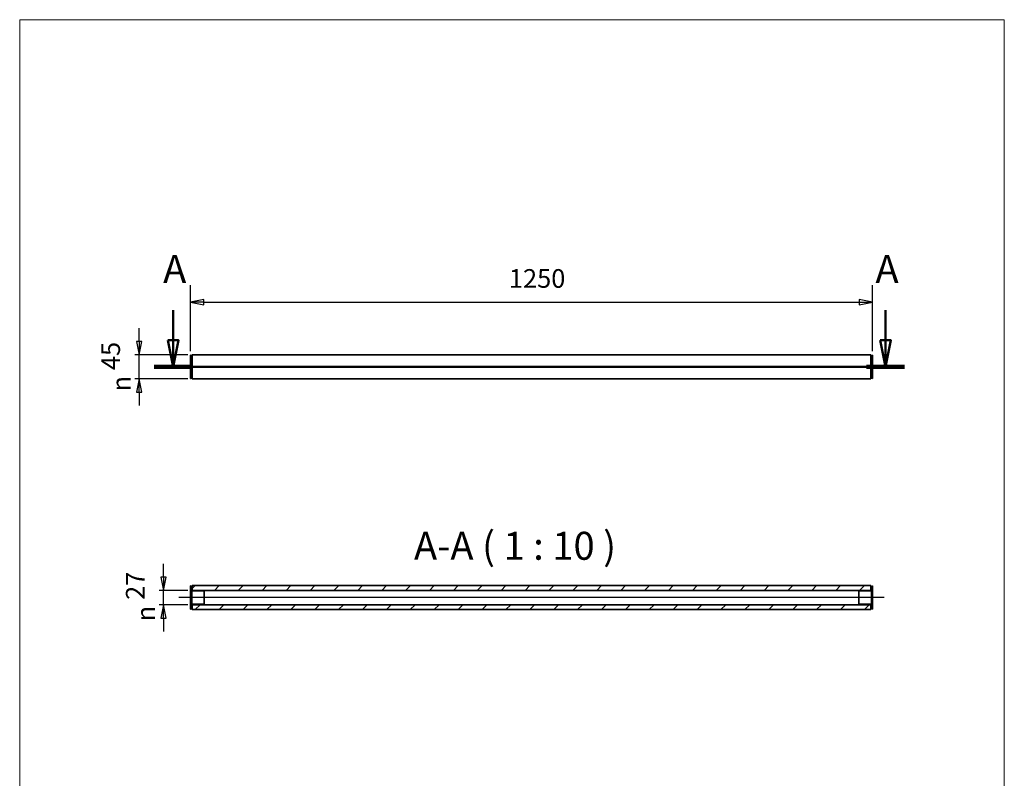
# Model space of a CAD drawing. Units: millimetres. Extents: x 180 to 2030, y 70 to 2920.
# Drawn here: x 180 to 2030, y 1495 to 2920 of the extents above; entities that cross this region are included whole.
import ezdxf

# ---------------------------------------------------------------- set-up
doc = ezdxf.new("R2010")
doc.units = ezdxf.units.MM
doc.header["$LTSCALE"] = 10
doc.linetypes.add('AUSGEZOGEN', pattern=[0])
for name, color, linetype, lineweight in [('Bemaßung (ISO)', 7, 'Continuous', 25), ('Mittellinie (ISO)', 7, 'Continuous', 25), ('Schnittlinie (ISO)', 7, 'Continuous', 50), ('Schraffur (ISO)', 7, 'Continuous', 18), ('Sichtbar (ISO)', 7, 'Continuous', 35), ('Standard', 7, 'AUSGEZOGEN', 25), ('Symbol (ISO)', 7, 'Continuous', 25)]:
    doc.layers.add(name, color=color, linetype=linetype, lineweight=lineweight)
doc.styles.add('Bezeichnungstext (DIN)', font='isocpeur.ttf')
doc.styles.add('Notiztext (DIN)', font='isocpeur.ttf')
doc.styles.add('Textstil15', font='AIGDT___.TTF')
pattern_1 = [(45, (0, 0), (-22.45064, 22.45064), [])]
pattern_2 = [(135.0002, (0, 0), (-22.45056, -22.45072), [])]
pattern_3 = [(60, (0, 0), (-27.4963, 15.875), [])]

# ---------------------------------------------------------------- blocks, each defined once
blk = doc.blocks.new('Rahmen Rahmen A4 h')
at = {"layer": 'Standard', "color": 7, "linetype": 'AUSGEZOGEN', "lineweight": 13}
for p, q in [((203, 292), (18, 292)), ((18, 292), (18, 7)), ((203, 7), (203, 292)), ((18, 7), (203, 7))]:
    blk.add_line(p, q, dxfattribs=at)
blk = doc.blocks.new('2DTransSchnitt0')
at = {"layer": 'Schnittlinie (ISO)', "linetype": 'Continuous'}
for p, q in [((46.85, 237.41), (46.85, 231.79)), ((180.69, 237.41), (180.69, 231.79)), ((45.85, 231.79), (46.85, 226.79)), ((47.85, 231.79), (45.85, 231.79)), ((46.85, 231.79), (46.85, 226.79)), ((46.85, 226.79), (47.85, 231.79)), ((179.69, 231.79), (180.69, 226.79)), ((181.69, 231.79), (179.69, 231.79)), ((180.69, 231.79), (180.69, 226.79)), ((180.69, 226.79), (181.69, 231.79)), ((43.28, 226.79), (184.27, 226.79))]:
    blk.add_line(p, q, dxfattribs=at)
at = {"layer": 'Schnittlinie (ISO)', "linetype": 'Continuous', "lineweight": 100}
for p, q in [((43.28, 226.79), (50.43, 226.79)), ((177.12, 226.79), (184.27, 226.79))]:
    blk.add_line(p, q, dxfattribs=at)
at = {"layer": 'Schnittlinie (ISO)', "linetype": 'Continuous', "flags": 128}
for points in [[(45.85, 231.79), (46.85, 226.79), (47.85, 231.79), (45.85, 231.79)], [(179.69, 231.79), (180.69, 226.79), (181.69, 231.79), (179.69, 231.79)]]:
    blk.add_lwpolyline(points, dxfattribs=at)
at = {"layer": 'Schnittlinie (ISO)'}
for points in [[(45.85, 231.79), (46.85, 226.79), (47.85, 231.79), (45.85, 231.79)], [(179.69, 231.79), (180.69, 226.79), (181.69, 231.79), (179.69, 231.79)]]:
    blk.add_solid(points, dxfattribs=at)
at = {"layer": 'Schnittlinie (ISO)', "char_height": 5.25, "attachment_point": 7, "style": 'Bezeichnungstext (DIN)'}
for insert in [(44.95, 240.91), (178.79, 240.91)]:
    blk.add_mtext('A', dxfattribs=dict(at, insert=insert))

msp = doc.modelspace()

# ---------------------------------------------------------------- hatches: boundary and pattern name
at = {"layer": 'Schraffur (ISO)'}
h = msp.add_hatch(dxfattribs=at)
h.set_pattern_fill('ANSI31', color=256, scale=254, angle=15, style=0)
h.set_pattern_definition(pattern_3)
edge = h.paths.add_edge_path()
edge.add_ellipse((503.5, 1847.3), major_axis=(0, -0.3), ratio=1, start_angle=270, end_angle=360)
edge.add_line((503.5, 1847), (526.4, 1847))
edge.add_ellipse((526.4, 1847.3), major_axis=(0.3, 0), ratio=1, start_angle=270, end_angle=360)
edge.add_line((526.7, 1847.3), (526.7, 1847.4))
edge.add_line((526.7, 1847.4), (525.3, 1847.8))
edge.add_line((525.3, 1847.8), (504.2, 1847.8))
edge.add_line((504.2, 1847.8), (504.2, 1848))
edge.add_line((504.2, 1848), (504.2, 1854.6))
edge.add_line((504.2, 1854.6), (501.4, 1856.2))
edge.add_ellipse((501.3, 1856.2), major_axis=(-0.0866, 0.05), ratio=1, start_angle=270, end_angle=435)
edge.add_line((501.2, 1856.1), (503.2, 1854.1))
edge.add_line((503.2, 1854.1), (503.2, 1847.3))
h = msp.add_hatch(dxfattribs=at)
h.set_pattern_fill('ANSI31', color=256, scale=254, style=0)
h.set_pattern_definition(pattern_1)
h.paths.add_polyline_path([(504.2, 1848), (1779.2, 1848), (1779.2, 1854.6), (1779.2, 1857), (504.2, 1857), (504.2, 1854.6)])
h = msp.add_hatch(dxfattribs=at)
h.set_pattern_fill('ANSI31', color=256, scale=254, angle=90.0002, style=0)
h.set_pattern_definition(pattern_2)
edge = h.paths.add_edge_path()
edge.add_ellipse((1779.9, 1847.3), major_axis=(0.3, 0), ratio=1, start_angle=270, end_angle=360)
edge.add_line((1780.2, 1847.3), (1780.2, 1854.1))
edge.add_line((1780.2, 1854.1), (1782.2, 1856.1))
edge.add_ellipse((1782.1, 1856.2), major_axis=(0.0707, 0.0707), ratio=1, start_angle=270, end_angle=435)
edge.add_line((1782.1, 1856.2), (1779.2, 1854.6))
edge.add_line((1779.2, 1854.6), (1779.2, 1848))
edge.add_line((1779.2, 1848), (1779.2, 1847.8))
edge.add_line((1779.2, 1847.8), (1758.1, 1847.8))
edge.add_line((1758.1, 1847.8), (1756.7, 1847.4))
edge.add_line((1756.7, 1847.4), (1756.7, 1847.3))
edge.add_ellipse((1757, 1847.3), major_axis=(0, -0.3), ratio=1, start_angle=270, end_angle=360)
edge.add_line((1757, 1847), (1779.9, 1847))
h = msp.add_hatch(dxfattribs=at)
h.set_pattern_fill('ANSI31', color=256, scale=254, angle=15, style=0)
h.set_pattern_definition(pattern_3)
edge = h.paths.add_edge_path()
edge.add_ellipse((503.5, 1821.7), major_axis=(-0.3, 0), ratio=1, start_angle=270, end_angle=360)
edge.add_line((503.2, 1821.7), (503.2, 1814.9))
edge.add_line((503.2, 1814.9), (501.2, 1812.9))
edge.add_ellipse((501.3, 1812.9), major_axis=(-0.0707, 0.0707), ratio=1, start_angle=0, end_angle=165)
edge.add_line((501.4, 1812.8), (504.2, 1814.4))
edge.add_line((504.2, 1814.4), (504.2, 1821))
edge.add_line((504.2, 1821), (504.2, 1821.3))
edge.add_line((504.2, 1821.3), (525.3, 1821.3))
edge.add_line((525.3, 1821.3), (526.7, 1821.6))
edge.add_line((526.7, 1821.6), (526.7, 1821.7))
edge.add_ellipse((526.4, 1821.7), major_axis=(0, 0.3), ratio=1, start_angle=270, end_angle=360)
edge.add_line((526.4, 1822), (503.5, 1822))
h = msp.add_hatch(dxfattribs=at)
h.set_pattern_fill('ANSI31', color=256, scale=254, style=0)
h.set_pattern_definition(pattern_1)
h.paths.add_polyline_path([(1779.2, 1821), (504.2, 1821), (504.2, 1814.4), (504.2, 1812), (1779.2, 1812), (1779.2, 1814.4)])
h = msp.add_hatch(dxfattribs=at)
h.set_pattern_fill('ANSI31', color=256, scale=254, angle=90.0002, style=0)
h.set_pattern_definition(pattern_2)
edge = h.paths.add_edge_path()
edge.add_ellipse((1779.9, 1821.7), major_axis=(0, 0.3), ratio=1, start_angle=270, end_angle=360)
edge.add_line((1779.9, 1822), (1757, 1822))
edge.add_ellipse((1757, 1821.7), major_axis=(-0.3, 0), ratio=1, start_angle=270, end_angle=360)
edge.add_line((1756.7, 1821.7), (1756.7, 1821.6))
edge.add_line((1756.7, 1821.6), (1758.1, 1821.3))
edge.add_line((1758.1, 1821.3), (1779.2, 1821.3))
edge.add_line((1779.2, 1821.3), (1779.2, 1821))
edge.add_line((1779.2, 1821), (1779.2, 1814.4))
edge.add_line((1779.2, 1814.4), (1782.1, 1812.8))
edge.add_ellipse((1782.1, 1812.9), major_axis=(-0.05, -0.0866), ratio=1, start_angle=0, end_angle=165)
edge.add_line((1782.2, 1812.9), (1780.2, 1814.9))
edge.add_line((1780.2, 1814.9), (1780.2, 1821.7))

# ---------------------------------------------------------------- linework, layer by layer
at = {"layer": 'Bemaßung (ISO)'}
for p, q in [((501.2, 2297.5), (501.2, 2421.3)), ((1782.2, 2297.5), (1782.2, 2421.3)), ((526.2, 2394.5), (501.2, 2389.5)), ((526.2, 2389.5), (501.2, 2389.5)), ((501.2, 2389.5), (526.2, 2384.5)), ((526.2, 2384.5), (526.2, 2394.5)), ((526.2, 2389.5), (1757.2, 2389.5)), ((1782.2, 2389.5), (1757.2, 2394.5)), ((1757.2, 2394.5), (1757.2, 2384.5)), ((1757.2, 2389.5), (1782.2, 2389.5)), ((1757.2, 2384.5), (1782.2, 2389.5)), ((404.2, 2315.4), (404.2, 2340.4)), ((399.2, 2315.4), (404.2, 2290.4)), ((409.2, 2315.4), (399.2, 2315.4)), ((404.2, 2315.4), (404.2, 2290.4)), ((404.2, 2290.4), (409.2, 2315.4)), ((496.2, 2290.4), (396.2, 2290.4)), ((404.2, 2245.4), (404.2, 2290.4)), ((496.2, 2245.4), (396.2, 2245.4)), ((404.2, 2245.4), (399.2, 2220.4)), ((404.2, 2220.4), (404.2, 2245.4)), ((409.2, 2220.4), (404.2, 2245.4)), ((399.2, 2220.4), (409.2, 2220.4)), ((404.2, 2220.4), (404.2, 2195.4)), ((450.3, 1873), (450.3, 1898)), ((445.3, 1873), (450.3, 1848)), ((455.3, 1873), (445.3, 1873)), ((450.3, 1873), (450.3, 1848)), ((450.3, 1848), (455.3, 1873)), ((496.2, 1848), (442.3, 1848)), ((450.3, 1821), (450.3, 1848)), ((496.2, 1821), (442.3, 1821)), ((450.3, 1821), (445.3, 1796)), ((450.3, 1796), (450.3, 1821)), ((455.3, 1796), (450.3, 1821)), ((445.3, 1796), (455.3, 1796)), ((450.3, 1796), (450.3, 1771))]:
    msp.add_line(p, q, dxfattribs=at)
at = {"layer": 'Bemaßung (ISO)', "flags": 128}
for points in [[(526.2, 2394.5), (501.2, 2389.5), (526.2, 2384.5), (526.2, 2394.5)], [(1757.2, 2384.5), (1782.2, 2389.5), (1757.2, 2394.5), (1757.2, 2384.5)], [(399.2, 2315.4), (404.2, 2290.4), (409.2, 2315.4), (399.2, 2315.4)], [(409.2, 2220.4), (404.2, 2245.4), (399.2, 2220.4), (409.2, 2220.4)], [(445.3, 1873), (450.3, 1848), (455.3, 1873), (445.3, 1873)], [(455.3, 1796), (450.3, 1821), (445.3, 1796), (455.3, 1796)]]:
    msp.add_lwpolyline(points, dxfattribs=at)
at = {"layer": 'Bemaßung (ISO)'}
for points in [[(526.2, 2394.5), (501.2, 2389.5), (526.2, 2384.5), (526.2, 2394.5)], [(1757.2, 2384.5), (1782.2, 2389.5), (1757.2, 2394.5), (1757.2, 2384.5)], [(399.2, 2315.4), (404.2, 2290.4), (409.2, 2315.4), (399.2, 2315.4)], [(409.2, 2220.4), (404.2, 2245.4), (399.2, 2220.4), (409.2, 2220.4)], [(445.3, 1873), (450.3, 1848), (455.3, 1873), (445.3, 1873)], [(455.3, 1796), (450.3, 1821), (445.3, 1796), (455.3, 1796)]]:
    msp.add_solid(points, dxfattribs=at)
at = {"layer": 'Mittellinie (ISO)', "linetype": 'Continuous'}
msp.add_line((1804.2, 1834.5), (479.2, 1834.5), dxfattribs=at)
at = {"layer": 'Sichtbar (ISO)'}
for p, q in [((501.2, 2289.5), (501.2, 2246.2)), ((504.2, 2288), (501.4, 2289.6)), ((504.2, 2290.4), (504.2, 2245.4)), ((1779.2, 2290.4), (504.2, 2290.4)), ((1779.2, 2245.4), (1779.2, 2290.4)), ((1779.2, 2288), (1782.1, 2289.6)), ((1782.2, 2246.2), (1782.2, 2289.5)), ((504.2, 2247.8), (501.4, 2246.2)), ((1779.2, 2245.4), (504.2, 2245.4)), ((1779.2, 2247.8), (1782.1, 2246.2)), ((501.2, 1856.2), (501.2, 1812.9)), ((501.2, 1856.1), (503.2, 1854.1)), ((504.2, 1854.6), (501.4, 1856.2)), ((503.2, 1854.1), (503.2, 1847.3)), ((1779.2, 1857), (504.2, 1857)), ((504.2, 1857), (504.2, 1848)), ((504.2, 1847.8), (504.2, 1854.6)), ((1779.2, 1848), (1779.2, 1857)), ((1782.1, 1856.2), (1779.2, 1854.6)), ((1779.2, 1854.6), (1779.2, 1847.8)), ((1780.2, 1854.1), (1782.2, 1856.1)), ((1780.2, 1847.3), (1780.2, 1854.1)), ((1782.2, 1812.9), (1782.2, 1856.2)), ((503.2, 1847.3), (503.2, 1821.7)), ((503.5, 1847), (526.4, 1847)), ((504.2, 1848), (1779.2, 1848)), ((525.3, 1847.8), (504.2, 1847.8)), ((526.7, 1847.4), (525.3, 1847.8)), ((526.7, 1847.3), (526.7, 1847.4)), ((526.7, 1821.7), (526.7, 1847.3)), ((1758.1, 1847.8), (1756.7, 1847.4)), ((1756.7, 1847.4), (1756.7, 1847.3)), ((1756.7, 1847.3), (1756.7, 1821.7)), ((1757, 1847), (1779.9, 1847)), ((1779.2, 1847.8), (1758.1, 1847.8)), ((1780.2, 1821.7), (1780.2, 1847.3)), ((503.2, 1814.9), (501.2, 1812.9)), ((501.4, 1812.8), (504.2, 1814.4)), ((503.2, 1821.7), (503.2, 1814.9)), ((526.4, 1822), (503.5, 1822)), ((504.2, 1814.4), (504.2, 1821.3)), ((504.2, 1821.3), (525.3, 1821.3)), ((1779.2, 1821), (504.2, 1821)), ((504.2, 1821), (504.2, 1812)), ((525.3, 1821.3), (526.7, 1821.6)), ((526.7, 1821.6), (526.7, 1821.7)), ((1756.7, 1821.7), (1756.7, 1821.6)), ((1756.7, 1821.6), (1758.1, 1821.3)), ((1779.9, 1822), (1757, 1822)), ((1758.1, 1821.3), (1779.2, 1821.3)), ((1779.2, 1821.3), (1779.2, 1814.4)), ((1779.2, 1812), (1779.2, 1821)), ((1779.2, 1814.4), (1782.1, 1812.8)), ((1780.2, 1814.9), (1780.2, 1821.7)), ((1782.2, 1812.9), (1780.2, 1814.9)), ((504.2, 1812), (1779.2, 1812))]:
    msp.add_line(p, q, dxfattribs=at)
for centre, radius, start, end in [((501.3, 2289.5), 0.1, 60, 180), ((1782.1, 2289.5), 0.1, 0, 120), ((501.3, 2246.2), 0.1, 180, 300), ((1782.1, 2246.2), 0.1, 240, 0), ((501.3, 1856.2), 0.1, 60, 225), ((1782.1, 1856.2), 0.1, 315, 120), ((503.5, 1847.3), 0.3, 180, 270), ((526.4, 1847.3), 0.3, 270, 0), ((1757, 1847.3), 0.3, 180, 270), ((1779.9, 1847.3), 0.3, 270, 0), ((503.5, 1821.7), 0.3, 90, 180), ((526.4, 1821.7), 0.3, 0, 90), ((1757, 1821.7), 0.3, 90, 180), ((1779.9, 1821.7), 0.3, 0, 90), ((501.3, 1812.9), 0.1, 135, 300), ((1782.1, 1812.9), 0.1, 240, 45)]:
    msp.add_arc(centre, radius, start, end, dxfattribs=at)
msp.add_rational_spline([(522.8, 1821.2), (523, 1821.2), (523.2, 1821.3)], [1.00006946281, 1.00008071443, 1.00006669456], degree=2, dxfattribs=at)

# ---------------------------------------------------------------- block references
at = {"xscale": 10, "yscale": 10, "zscale": 10}
msp.add_blockref('Rahmen Rahmen A4 h', (0, 0), dxfattribs=at)
at = {"layer": 'Schnittlinie (ISO)', "xscale": 10, "yscale": 10, "zscale": 10}
msp.add_blockref('2DTransSchnitt0', (0, 0), dxfattribs=at)

# ---------------------------------------------------------------- texts
at = {"layer": 'Bemaßung (ISO)', "insert": (1099.2, 2405.5), "char_height": 35, "attachment_point": 7, "style": 'Notiztext (DIN)'}
msp.add_mtext('1250', dxfattribs=at)
at = {"layer": 'Bemaßung (ISO)', "char_height": 35, "attachment_point": 7, "rotation": 90}
for s, insert, style in [('45', (379.4, 2261.8), 'Notiztext (DIN)'), ('\\fAIGDT|b0|i0|p0;n', (388.2, 2221.6), 'Textstil15'), ('27', (425.5, 1830.2), 'Notiztext (DIN)'), ('\\fAIGDT|b0|i0|p0;n', (434.3, 1789.9), 'Textstil15')]:
    msp.add_mtext(s, dxfattribs=dict(at, insert=insert, style=style))
at = {"layer": 'Symbol (ISO)', "insert": (920.8, 1889.1), "char_height": 52.5, "attachment_point": 7, "style": 'Bezeichnungstext (DIN)'}
msp.add_mtext('A-A ( 1 : 10 )', dxfattribs=at)

doc.saveas('drawing.dxf')
